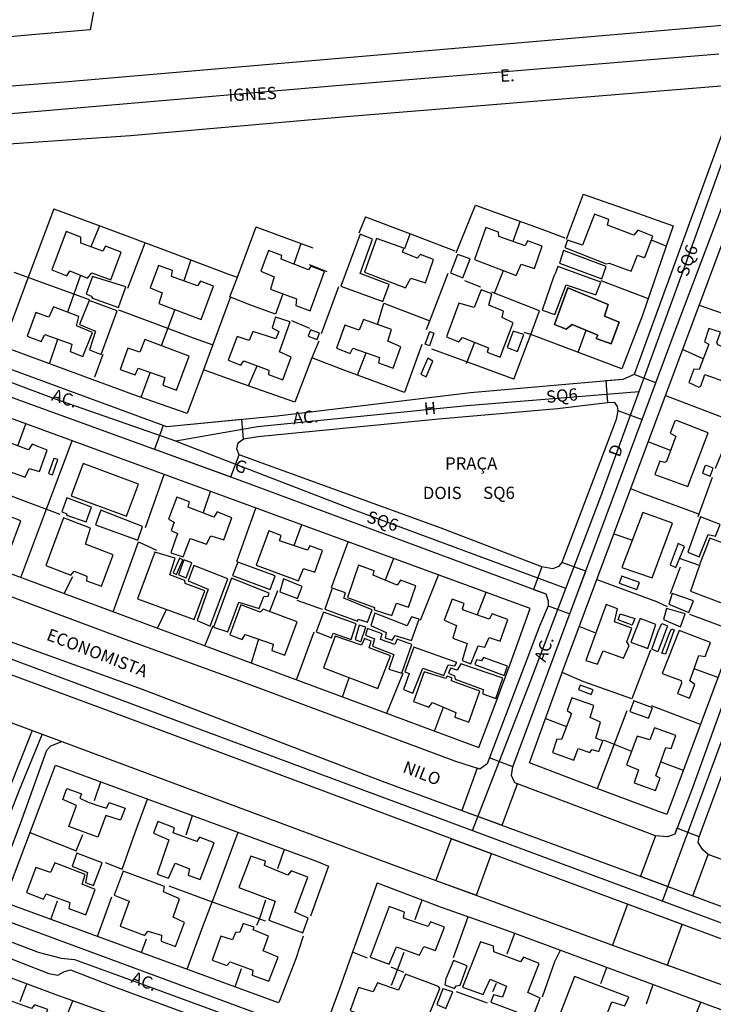
# Model space of a CAD drawing. Units: millimetres. Extents: x 183135 to 185548, y 1663197 to 1665972.
# Drawn here: x 185332 to 185474, y 1663454 to 1663655 of the extents above; entities that cross this region are included whole.
import ezdxf
from ezdxf.enums import TextEntityAlignment as Align

# ---------------------------------------------------------------- set-up
doc = ezdxf.new("R2010")
doc.units = ezdxf.units.MM
for name, color, linetype in [('V-AREA_VERDE', 3, 'Continuous'), ('V-CANTEIRO', 140, 'Continuous'), ('V-CRUZAMENTO', 1, 'Continuous'), ('V-EDIFICACAO', 2, 'Continuous'), ('V-EIXO_DE_LOGRADOURO', 3, 'Continuous'), ('V-LOTE', 1, 'Continuous'), ('V-NOME_DOS_LOGRADOUROS', 7, 'Continuous'), ('V-QUADRA', 2, 'Continuous'), ('V-TESTADA', 5, 'Continuous')]:
    doc.layers.add(name, color=color, linetype=linetype)

msp = doc.modelspace()

# ---------------------------------------------------------------- linework, layer by layer
at = {"layer": 'V-AREA_VERDE'}
msp.add_lwpolyline([(185452.17, 1663576.9), (185453.53, 1663576.97), (185454.1, 1663576.1), (185454.24, 1663575.26), (185453.89, 1663573.41), (185442.87, 1663544.33), (185442.16, 1663543.46), (185441.04, 1663542.98), (185438.78, 1663543.4), (185418.26, 1663551.3), (185377.1, 1663566.26), (185376.65, 1663567.44), (185376.93, 1663568.68), (185378.03, 1663569.51), (185380.9, 1663569.93), (185417.77, 1663573.59), (185441.97, 1663575.65), (185452.17, 1663576.9)], close=True, dxfattribs=at)
at = {"layer": 'V-CANTEIRO'}
msp.add_lwpolyline([(185547.93, 1663440.75), (185525.81, 1663449.18), (185503.36, 1663457.28), (185438.75, 1663481.14), (185352.16, 1663513.45), (185278.44, 1663540.68), (185277.14, 1663542.46), (185277.13, 1663544.16), (185277.85, 1663545.6), (185279.28, 1663546.09), (185282.31, 1663546.21), (185304.98, 1663537.4), (185357.36, 1663518.5), (185406.24, 1663499.76), (185455.71, 1663481.58), (185547.92, 1663447.28)], dxfattribs=at)
at = {"layer": 'V-CRUZAMENTO'}
for points in [[(185462.02, 1663580.92), (185457.59, 1663582.57), (185455.24, 1663581.59), (185451.78, 1663581.28), (185452.17, 1663576.9), (185453.53, 1663576.97), (185454.1, 1663576.1), (185454.24, 1663575.26), (185459.22, 1663573.41)], [(185376.65, 1663567.44), (185376.93, 1663568.68), (185378.03, 1663569.51), (185377.65, 1663573.42), (185362.36, 1663571.95), (185361.61, 1663572.22), (185359.86, 1663567.37), (185375.45, 1663561.72), (185377.1, 1663566.26)], [(185447.72, 1663542.52), (185442.87, 1663544.33), (185442.16, 1663543.46), (185441.04, 1663542.98), (185438.78, 1663543.4), (185437.08, 1663538.83), (185439.57, 1663537.9), (185440.05, 1663536.49), (185440.04, 1663535.49), (185444.49, 1663533.83)], [(185433.8, 1663499.21), (185433.29, 1663499.4), (185432.61, 1663500.94), (185432.88, 1663502.66), (185428.08, 1663504.49), (185427.62, 1663503.28), (185426.16, 1663502.21), (185425.63, 1663502.38), (185422.47, 1663493.8), (185430.7, 1663490.77)], [(185472.68, 1663484.85), (185471.54, 1663485.76), (185470.65, 1663487.27), (185470.83, 1663488.43), (185466.3, 1663490.16), (185465.85, 1663488.98), (185464.36, 1663488.43), (185461.95, 1663488.63), (185458.89, 1663480.4), (185469.55, 1663476.43)], [(185428.53, 1663484.95), (185420.32, 1663488.02), (185417.2, 1663479.52), (185425.44, 1663476.51)], [(185467.38, 1663470.57), (185456.2, 1663474.69), (185453.15, 1663466.36), (185455.2, 1663465.61), (185464.39, 1663462.29)]]:
    msp.add_lwpolyline(points, close=True, dxfattribs=at)
at = {"layer": 'V-EDIFICACAO'}
for points in [[(185452.12, 1663613), (185452.39, 1663614.16), (185449.48, 1663615.26), (185447.06, 1663608.97), (185443.99, 1663609.95), (185443.46, 1663608.43), (185451.89, 1663605.16), (185452.52, 1663605.28), (185456.94, 1663603.67), (185458.24, 1663606.88), (185459.53, 1663606.43), (185459.85, 1663606.6), (185461.37, 1663610.78), (185458.34, 1663611.99), (185457.53, 1663610.98), (185452.12, 1663613)], [(185344.83, 1663609.37), (185344.86, 1663610.59), (185341.87, 1663611.73), (185338.92, 1663603.93), (185341.99, 1663602.7), (185342.63, 1663603.71), (185346.24, 1663602.23), (185347.1, 1663603.28), (185350.98, 1663601.85), (185353.1, 1663607.52), (185349.91, 1663608.72), (185349.35, 1663607.71), (185344.83, 1663609.37)], [(185401.77, 1663611.15), (185397.81, 1663600.56), (185406.38, 1663597.49), (185407.64, 1663600.95), (185401.77, 1663603.14), (185404.29, 1663610.16), (185401.77, 1663611.15)], [(185429.99, 1663610.69), (185429.95, 1663611.59), (185427.39, 1663612.54), (185425.07, 1663606.01), (185433.54, 1663602.74), (185434.56, 1663605.07), (185437.28, 1663604.21), (185438.82, 1663608.71), (185435.87, 1663609.82), (185435.35, 1663608.83), (185429.99, 1663610.69)], [(185405.07, 1663610.29), (185402.65, 1663603.46), (185411.02, 1663600.28), (185412.09, 1663602.22), (185415.1, 1663601.24), (185416.73, 1663606.03), (185414.08, 1663607.06), (185413.39, 1663606.26), (185410.41, 1663607.52), (185410.64, 1663608.34), (185405.07, 1663610.29)], [(185385.69, 1663606.1), (185385.82, 1663606.85), (185383.11, 1663607.87), (185381.52, 1663603.61), (185384.23, 1663602.46), (185383.48, 1663599.98), (185388.78, 1663597.98), (185388.63, 1663596.62), (185391.55, 1663595.56), (185394.47, 1663603.56), (185391.73, 1663604.64), (185391.23, 1663603.89), (185385.69, 1663606.1)], [(185443.16, 1663607.84), (185442.35, 1663605.29), (185451.02, 1663602.06), (185451.87, 1663604.57), (185443.16, 1663607.84)], [(185421.58, 1663607.01), (185420.17, 1663603.3), (185422.7, 1663602.27), (185424.16, 1663606.13), (185421.58, 1663607.01)], [(185363.3, 1663602.57), (185363.55, 1663603.78), (185360.69, 1663604.81), (185359.01, 1663600.25), (185361.41, 1663599.25), (185360.76, 1663597.05), (185369.37, 1663593.82), (185371.87, 1663600.58), (185369.27, 1663601.62), (185368.6, 1663600.66), (185363.3, 1663602.57)], [(185442.01, 1663604.61), (185441.73, 1663603.87), (185441.54, 1663603.32), (185441.25, 1663602.65), (185438.83, 1663595.73), (185441.42, 1663594.84), (185443.71, 1663600.83), (185449.79, 1663598.79), (185450.76, 1663601.42), (185442.01, 1663604.61)], [(185347.24, 1663602.58), (185345.98, 1663599.04), (185346.97, 1663598.57), (185347.26, 1663598.11), (185352.56, 1663596.24), (185354.06, 1663600.42), (185347.24, 1663602.58)], [(185426.42, 1663599.81), (185424.98, 1663596.24), (185421.85, 1663597.12), (185419.33, 1663590.29), (185421.88, 1663589.27), (185422.61, 1663590.16), (185427.9, 1663588.02), (185427.61, 1663587.15), (185430.28, 1663586.13), (185432.96, 1663593.12), (185430.67, 1663594.22), (185430.99, 1663595.51), (185427.95, 1663596.72), (185428.62, 1663599.05), (185426.42, 1663599.81)], [(185444.05, 1663600.23), (185441.33, 1663592.76), (185443.76, 1663591.82), (185444.95, 1663592.76), (185450.17, 1663590.63), (185449.83, 1663589.95), (185452.89, 1663588.85), (185454.5, 1663593.27), (185451.57, 1663594.46), (185452.29, 1663596.88), (185444.05, 1663600.23)], [(185444.05, 1663600.23), (185452.29, 1663596.88), (185451.57, 1663594.46), (185454.5, 1663593.27), (185452.89, 1663588.85), (185449.83, 1663589.95), (185450.17, 1663590.63), (185444.95, 1663592.76), (185443.76, 1663591.82), (185441.33, 1663592.76), (185444.05, 1663600.23), (185441.33, 1663592.76), (185443.76, 1663591.82), (185444.95, 1663592.76), (185450.17, 1663590.63), (185449.83, 1663589.95), (185452.89, 1663588.85), (185454.5, 1663593.27), (185451.57, 1663594.46), (185452.29, 1663596.88)], [(185346.58, 1663597.66), (185344.61, 1663592.78), (185347.86, 1663591.43), (185346.61, 1663587.59), (185348.97, 1663586.68), (185352.29, 1663595.55), (185346.58, 1663597.66)], [(185339.28, 1663596.36), (185338.34, 1663594.24), (185335.7, 1663595.21), (185333.95, 1663590.39), (185336.77, 1663589.32), (185337.53, 1663590.75), (185343.02, 1663588.75), (185342.7, 1663587.26), (185345.24, 1663586.26), (185347.23, 1663591.13), (185343.99, 1663592.5), (185344.46, 1663594.44), (185339.28, 1663596.36)], [(185379.88, 1663591.37), (185379.15, 1663589.53), (185376.72, 1663590.33), (185374.9, 1663585.49), (185377.47, 1663584.52), (185378.04, 1663585.39), (185383.14, 1663583.49), (185383.11, 1663582.6), (185385.99, 1663581.54), (185387.68, 1663586.11), (185385.35, 1663587.22), (185387.49, 1663593.34), (185384.55, 1663594.26), (185383.85, 1663592.12), (185385.21, 1663591.37), (185384.57, 1663589.83), (185379.88, 1663591.37)], [(185402.44, 1663593.81), (185401.55, 1663591.65), (185398.65, 1663592.62), (185396.94, 1663587.95), (185399.7, 1663586.88), (185400.26, 1663587.99), (185405.73, 1663586.06), (185405.49, 1663584.94), (185408.47, 1663583.88), (185410.02, 1663588.23), (185407.39, 1663589.36), (185408.14, 1663591.73), (185402.44, 1663593.81)], [(185391.68, 1663591.67), (185391.18, 1663590.38), (185393.03, 1663589.7), (185393.49, 1663591.04), (185391.68, 1663591.67)], [(185414.98, 1663588.76), (185415.98, 1663591.32), (185416.75, 1663591.02), (185415.92, 1663588.44), (185414.98, 1663588.76)], [(185432.92, 1663591.41), (185431.73, 1663588.1), (185433.84, 1663587.28), (185435.12, 1663590.73), (185432.92, 1663591.41)], [(185472.81, 1663591.97), (185471.91, 1663589.23), (185472.76, 1663588.74), (185470.85, 1663583.63), (185469.71, 1663583.69), (185468.69, 1663580.96), (185470.78, 1663580.01), (185471.14, 1663580.2), (185472, 1663582.59), (185476.54, 1663580.98), (185478.75, 1663586.82), (185474.62, 1663588.64), (185474.43, 1663589.08), (185475.14, 1663591.23), (185472.81, 1663591.97)], [(185362, 1663582), (185361.56, 1663580.44), (185364.34, 1663579.38), (185366.94, 1663586.31), (185357.92, 1663589.69), (185356.89, 1663587.11), (185354.42, 1663587.95), (185352.85, 1663583.63), (185355.92, 1663582.52), (185356.55, 1663583.9)], [(185414.15, 1663582.63), (185415.23, 1663582.14), (185416.56, 1663585.34), (185415.52, 1663585.91), (185414.15, 1663582.63)], [(185466.21, 1663573.21), (185465.84, 1663573.1), (185464.95, 1663570.62), (185466.05, 1663570.04), (185464.18, 1663564.84), (185463.73, 1663564.64), (185462.81, 1663564.96), (185461.81, 1663562.23), (185468.52, 1663559.75), (185472.63, 1663570.74), (185466.21, 1663573.21)], [(185326.69, 1663571.34), (185324.4, 1663565), (185325.99, 1663564.37), (185326.06, 1663563.74), (185329.64, 1663562.43), (185330.31, 1663562.84), (185333.5, 1663561.66), (185334.34, 1663563.44), (185336.43, 1663562.84), (185338.02, 1663567.21), (185334.95, 1663568.41), (185334.17, 1663567.27), (185329.32, 1663569.11), (185329.56, 1663570.37), (185326.69, 1663571.34)], [(185338.25, 1663562.45), (185339.12, 1663562.18), (185340.15, 1663565.29), (185339.35, 1663565.46), (185338.25, 1663562.45)], [(185345.33, 1663564.46), (185342.87, 1663557.85), (185354.15, 1663553.76), (185356.62, 1663560.26), (185345.33, 1663564.46)], [(185472.34, 1663564.05), (185472, 1663563.93), (185471.49, 1663562.52), (185473.07, 1663561.87), (185473.65, 1663563.5), (185472.34, 1663564.05)], [(185325.69, 1663555.42), (185321.12, 1663557.05), (185318.7, 1663550.68), (185321.64, 1663549.56), (185322.36, 1663550.35), (185325.54, 1663549.07), (185325.37, 1663548.21), (185330.28, 1663546.41), (185332.66, 1663552.81), (185327.02, 1663554.95), (185327.02, 1663554.95), (185327.61, 1663556.59), (185326.59, 1663557.02), (185325.69, 1663555.42)], [(185341.98, 1663557.48), (185340.96, 1663554.61), (185341.99, 1663554.2), (185341.95, 1663553.93), (185345.93, 1663552.57), (185347.06, 1663555.56), (185341.98, 1663557.48)], [(185364.39, 1663557.62), (185362.71, 1663553.14), (185363.84, 1663552.49), (185363.26, 1663550.83), (185364.53, 1663550.21), (185363.17, 1663546.28), (185365.74, 1663545.48), (185365.74, 1663545.48), (185367.12, 1663549.21), (185370.45, 1663548.06), (185371.32, 1663549.72), (185374, 1663548.92), (185375.65, 1663553.39), (185372.62, 1663554.6), (185371.94, 1663553.55), (185366.74, 1663555.57), (185367.03, 1663556.63), (185364.39, 1663557.62)], [(185348.93, 1663554.94), (185347.88, 1663551.99), (185356.5, 1663548.88), (185357.39, 1663551.63), (185348.93, 1663554.94)], [(185341.31, 1663553.39), (185341.31, 1663553.39), (185337.73, 1663543.69), (185342.83, 1663541.74), (185343.48, 1663542.54), (185346.1, 1663541.5), (185346.03, 1663540.59), (185349.1, 1663539.45), (185351.48, 1663545.87), (185345.84, 1663548.03), (185346.8, 1663551.29), (185341.31, 1663553.39)], [(185455.1, 1663543.29), (185461.22, 1663541.14), (185465.37, 1663552.28), (185459.34, 1663554.47), (185455.1, 1663543.29)], [(185471.07, 1663553.63), (185468.52, 1663546.37), (185470.81, 1663545.48), (185472.68, 1663549.98), (185474.17, 1663549.64), (185475.11, 1663552.06), (185471.07, 1663553.63)], [(185383.19, 1663550.76), (185380.56, 1663543.74), (185389.17, 1663540.59), (185390.25, 1663543.05), (185392.56, 1663542.3), (185394.09, 1663546.73), (185391.52, 1663547.68), (185391.02, 1663546.81), (185385.35, 1663548.68), (185385.65, 1663549.8), (185383.19, 1663550.76)], [(185473.02, 1663549.27), (185470.98, 1663544.01), (185470.88, 1663543.64), (185470.73, 1663543.32), (185469.03, 1663538.47), (185476.24, 1663535.75), (185477.35, 1663538.6), (185476.11, 1663539.08), (185478.01, 1663544.54), (185479.37, 1663544.15), (185480.28, 1663546.55), (185473.02, 1663549.27)], [(185464.91, 1663543.84), (185466.07, 1663543.27), (185467.87, 1663547.58), (185466.54, 1663548.14), (185464.91, 1663543.84)], [(185359.95, 1663546.43), (185356.43, 1663536.89), (185367.97, 1663532.7), (185370.13, 1663538.55), (185366.12, 1663540.04), (185366.04, 1663540.63), (185363, 1663541.78), (185364.1, 1663545.2), (185359.95, 1663546.43)], [(185363.64, 1663542.19), (185364.37, 1663541.82), (185365.67, 1663544.86), (185364.93, 1663545.21), (185363.64, 1663542.19)], [(185365.87, 1663544.83), (185365.87, 1663544.83), (185364.78, 1663541.79), (185366.31, 1663541.14), (185367.46, 1663544.22), (185365.87, 1663544.83)], [(185367.91, 1663543.68), (185366.7, 1663540.56), (185370.77, 1663538.86), (185368.53, 1663532.48), (185371.23, 1663531.35), (185371.23, 1663531.35), (185374.81, 1663540.95), (185367.91, 1663543.68)], [(185376.83, 1663544.36), (185375.79, 1663541.63), (185383.4, 1663538.8), (185383.4, 1663538.8), (185384.45, 1663541.6), (185376.83, 1663544.36)], [(185401.45, 1663543.74), (185399.17, 1663537.18), (185404.69, 1663535.15), (185404.59, 1663534.64), (185408.2, 1663533.48), (185409.15, 1663536.04), (185411.62, 1663535.19), (185413.12, 1663539.52), (185409.98, 1663540.71), (185409.33, 1663539.66), (185404.38, 1663541.7), (185404.65, 1663542.63), (185401.45, 1663543.74)], [(185375.56, 1663541.11), (185375.56, 1663541.11), (185371.92, 1663531.13), (185374.79, 1663530.14), (185377.06, 1663536.25), (185381.16, 1663534.94), (185382.12, 1663537.4), (185383, 1663537.41), (185383.21, 1663538.08), (185375.56, 1663541.11)], [(185386.18, 1663540.96), (185386.18, 1663540.96), (185385.39, 1663538.33), (185389.02, 1663536.94), (185389.93, 1663539.43), (185386.18, 1663540.96)], [(185455.05, 1663541.51), (185454.5, 1663540.06), (185458.14, 1663538.81), (185458.66, 1663540.23), (185455.05, 1663541.51)], [(185396.05, 1663539.1), (185394.54, 1663534.81), (185401.25, 1663532.35), (185401.36, 1663532.73), (185403.25, 1663532.16), (185404.2, 1663534.64), (185398.43, 1663537), (185398.8, 1663538.15), (185396.05, 1663539.1)], [(185465.3, 1663537.97), (185464.66, 1663535.8), (185468.72, 1663534.14), (185469.66, 1663536.46), (185465.3, 1663537.97)], [(185382, 1663534.78), (185381.4, 1663534.18), (185377.45, 1663535.7), (185375.24, 1663529.58), (185377.75, 1663528.61), (185378.35, 1663529.62), (185384.01, 1663527.63), (185383.75, 1663526.39), (185386.39, 1663525.43), (185388.91, 1663532.21), (185382, 1663534.78)], [(185420.52, 1663536.83), (185418.91, 1663532.52), (185421.4, 1663531.48), (185420.61, 1663528.89), (185423.56, 1663527.8), (185422.52, 1663524.32), (185424.28, 1663523.64), (185425.81, 1663527.33), (185427.14, 1663527.05), (185428.06, 1663528.99), (185430.27, 1663528.25), (185431.85, 1663532.66), (185428.67, 1663533.87), (185428.02, 1663532.78), (185422.83, 1663534.6), (185422.6, 1663534.91), (185422.93, 1663535.97), (185420.52, 1663536.83)], [(185447.75, 1663524.31), (185450.09, 1663523.56), (185451.24, 1663526.27), (185455.43, 1663524.79), (185456.57, 1663527.36), (185456.07, 1663528.12), (185457.08, 1663530.91), (185453.57, 1663532.19), (185454.2, 1663534.86), (185451.87, 1663535.74), (185447.75, 1663524.31)], [(185464.19, 1663534.94), (185463.55, 1663532.69), (185466.99, 1663531.2), (185467.97, 1663533.84), (185464.19, 1663534.94)], [(185394.28, 1663534.19), (185392.82, 1663530.16), (185395.91, 1663528.98), (185396.29, 1663529.88), (185399.91, 1663528.61), (185400.98, 1663531.79), (185394.28, 1663534.19)], [(185404.78, 1663534), (185403.91, 1663531.47), (185407.07, 1663530.02), (185406.84, 1663528.96), (185408.27, 1663528.46), (185408.9, 1663529.42), (185412.23, 1663528.4), (185413.77, 1663532.75), (185412.22, 1663533.23), (185411.36, 1663531.37), (185404.78, 1663534)], [(185454.35, 1663532.62), (185454.73, 1663533.84), (185457.71, 1663532.86), (185457.2, 1663531.55), (185454.35, 1663532.62)], [(185456.87, 1663528.1), (185460.34, 1663526.78), (185462.03, 1663531.7), (185458.8, 1663532.91), (185456.87, 1663528.1)], [(185401.59, 1663531.55), (185400.76, 1663528.61), (185401.91, 1663528.14), (185401.91, 1663528.14), (185402.94, 1663531.13), (185402.94, 1663531.13), (185401.59, 1663531.55)], [(185408.85, 1663527.59), (185405.94, 1663528.62), (185406.24, 1663529.79), (185403.26, 1663530.88), (185402.88, 1663529.52), (185404.67, 1663528.76), (185404.28, 1663527.27), (185408.62, 1663525.57), (185407.61, 1663522.59), (185410.27, 1663521.76), (185412.27, 1663527.62), (185409.32, 1663528.69), (185408.85, 1663527.59)], [(185463.21, 1663531.85), (185464.38, 1663531.37), (185462.43, 1663526.11), (185461.17, 1663526.64), (185462.45, 1663530.24), (185463.21, 1663531.85)], [(185403.61, 1663526.92), (185404.01, 1663528.3), (185402.68, 1663528.81), (185402.01, 1663527.47), (185396.69, 1663529.27), (185394.27, 1663522.81), (185405.39, 1663518.63), (185407.94, 1663525.27), (185403.61, 1663526.92)], [(185463.25, 1663525.84), (185464.81, 1663529.87), (185465.18, 1663530.78), (185465.75, 1663530.55), (185463.94, 1663525.63), (185463.25, 1663525.84)], [(185466.77, 1663530.43), (185463.3, 1663521.71), (185467.15, 1663520.24), (185467.24, 1663519.71), (185466.44, 1663517.59), (185468.87, 1663516.68), (185469.96, 1663519.46), (185468.9, 1663520.18), (185470.77, 1663525.32), (185472.04, 1663525.16), (185473.11, 1663527.99), (185466.77, 1663530.43)], [(185412.67, 1663527.03), (185410.88, 1663522.02), (185411.77, 1663521.66), (185410.62, 1663518.4), (185412.46, 1663517.7), (185414.53, 1663522.74), (185418.81, 1663521.27), (185419.72, 1663523.46), (185421.05, 1663523.22), (185421.44, 1663523.91), (185421.44, 1663523.91), (185412.67, 1663527.03)], [(185426.91, 1663524.95), (185426.47, 1663524.24), (185425.45, 1663524.48), (185425.12, 1663523.53), (185431.09, 1663521.31), (185431.81, 1663523.21), (185426.91, 1663524.95)], [(185422.24, 1663523.63), (185421.52, 1663522.37), (185420.19, 1663522.78), (185419.76, 1663521.77), (185420.98, 1663521.22), (185421.09, 1663520.54), (185426.83, 1663518.41), (185426.72, 1663517.54), (185429.38, 1663516.59), (185430.86, 1663520.75), (185422.24, 1663523.63)], [(185414.8, 1663522.02), (185412.63, 1663516), (185415.74, 1663514.81), (185416.5, 1663515.78), (185421.28, 1663513.73), (185421.08, 1663512.81), (185423.87, 1663511.8), (185426.15, 1663518.07), (185420.4, 1663520.16), (185420.43, 1663520.8), (185419.52, 1663521.13), (185419.23, 1663520.67), (185414.8, 1663522.02)], [(185446.55, 1663519.3), (185446.26, 1663518.43), (185448.84, 1663517.4), (185449.22, 1663518.38), (185446.55, 1663519.3)], [(185444.9, 1663516.7), (185443.93, 1663514.12), (185444.81, 1663513.51), (185442.8, 1663508.22), (185441.81, 1663508.34), (185440.92, 1663505.59), (185445.26, 1663504.02), (185446.19, 1663506.43), (185448.53, 1663505.59), (185449.04, 1663506.18), (185450.4, 1663505.78), (185451.18, 1663507.95), (185449.79, 1663508.53), (185450.71, 1663511.76), (185448.64, 1663512.69), (185449.35, 1663515.19), (185444.9, 1663516.7)], [(185457.5, 1663516.11), (185456.71, 1663513.93), (185460.52, 1663512.57), (185461.33, 1663514.7), (185457.5, 1663516.11)], [(185458.17, 1663508.92), (185456.03, 1663503.06), (185458.49, 1663502.03), (185457.58, 1663499.39), (185461.94, 1663497.82), (185462.9, 1663500.34), (185461.99, 1663500.85), (185464.03, 1663506.62), (185465.09, 1663506.41), (185466.09, 1663509.04), (185461.73, 1663510.64), (185460.77, 1663508.18), (185458.17, 1663508.92)], [(185348.14, 1663494.88), (185350.07, 1663494.25), (185350.62, 1663495.43), (185353.86, 1663494.23), (185352.91, 1663491.83), (185349.96, 1663492.78), (185348.33, 1663488.36), (185342.44, 1663490.51), (185343.97, 1663494.83), (185341.17, 1663496.04), (185341.98, 1663498.29), (185344.64, 1663497.33), (185344.99, 1663497.18), (185344.68, 1663496.3), (185346.37, 1663495.47), (185347.15, 1663495.21)], [(185360.58, 1663491.52), (185359.65, 1663489.17), (185362.82, 1663487.81), (185360.41, 1663480.84), (185362.74, 1663479.99), (185364.1, 1663483.02), (185367.01, 1663481.88), (185366.75, 1663480.63), (185369.2, 1663479.69), (185372.04, 1663487.22), (185369.03, 1663488.38), (185368.51, 1663487.45), (185363.67, 1663489.21), (185363.93, 1663490.23), (185360.58, 1663491.52)], [(185344.06, 1663485.11), (185343.08, 1663482.43), (185346.25, 1663481.16), (185345.8, 1663479.14), (185347.43, 1663478.49), (185349.19, 1663483.13), (185344.06, 1663485.11)], [(185339.57, 1663483.11), (185338.69, 1663481.17), (185335.67, 1663482.17), (185333.78, 1663477.06), (185337.23, 1663475.73), (185337.81, 1663476.83), (185342.65, 1663475.02), (185342.41, 1663473.82), (185345.9, 1663472.54), (185347.79, 1663477.67), (185345.13, 1663478.74), (185345.71, 1663480.75), (185339.57, 1663483.11)], [(185387.06, 1663480.62), (185382.29, 1663482.57), (185382.49, 1663483.44), (185379.51, 1663484.51), (185377.06, 1663478.1), (185384.45, 1663475.34), (185383.14, 1663471.47), (185390.11, 1663468.85), (185391.16, 1663471.82), (185388.48, 1663473.07), (185391.12, 1663480.17), (185387.71, 1663481.5), (185387.06, 1663480.62)], [(185353.46, 1663481.41), (185351.66, 1663476.5), (185354.68, 1663475.34), (185352.85, 1663470.25), (185357.93, 1663468.29), (185358.51, 1663469.22), (185361.31, 1663468.37), (185361.22, 1663467.16), (185364.12, 1663466.09), (185365.97, 1663470.99), (185363.64, 1663472.06), (185364.95, 1663475.79), (185361.69, 1663477.23), (185361.92, 1663478.27), (185353.46, 1663481.41)], [(185410.79, 1663471.75), (185410.58, 1663472.13), (185410.83, 1663473.04), (185407.7, 1663474.19), (185403.83, 1663463.89), (185407.64, 1663462.47), (185409.14, 1663466.03), (185413.86, 1663464.3), (185414.76, 1663466.08), (185417.14, 1663465.25), (185418.93, 1663470.02), (185416.12, 1663471.09), (185415.59, 1663470.12), (185410.79, 1663471.75)], [(185377.91, 1663470.78), (185377.27, 1663468.99), (185376.34, 1663468.96), (185375.73, 1663467.44), (185373.41, 1663468.17), (185371.63, 1663463.29), (185374.58, 1663462.18), (185375.31, 1663462.98), (185379.93, 1663461.28), (185379.77, 1663460.23), (185383.17, 1663458.99), (185385.04, 1663463.91), (185382.03, 1663465.17), (185383.09, 1663468.17), (185380, 1663469.45), (185380.14, 1663470.04), (185377.91, 1663470.78)], [(185429, 1663465.02), (185428.96, 1663466.11), (185426.27, 1663467.02), (185422.64, 1663457.81), (185426.79, 1663456.32), (185428.27, 1663459.41), (185431.55, 1663457.99), (185430.75, 1663455.78), (185428.94, 1663456.26), (185428.38, 1663454.73), (185436.89, 1663451.56), (185438.44, 1663455.56), (185435.9, 1663456.71), (185438.22, 1663462.62), (185435.06, 1663463.87), (185434.42, 1663462.98), (185429, 1663465.02)], [(185419.2, 1663459.52), (185418.99, 1663458.25), (185421.01, 1663457.5), (185421.29, 1663458.09), (185422.11, 1663458.23), (185423.57, 1663462.16), (185420.79, 1663463.19), (185419.2, 1663459.52)], [(185410.97, 1663460.44), (185409.56, 1663457.16), (185405.3, 1663458.65), (185404.39, 1663456.83), (185401.44, 1663457.75), (185399.71, 1663453.03), (185410.75, 1663448.97), (185411.27, 1663449.34), (185414.2, 1663448.2), (185418, 1663457.5), (185417.69, 1663457.96), (185410.97, 1663460.44)], [(185441.55, 1663449.95), (185446.32, 1663448.16), (185447.82, 1663451.89), (185451.45, 1663450.79), (185453, 1663454.78), (185455.68, 1663454.02), (185456.53, 1663455.77), (185445.43, 1663459.96), (185441.55, 1663449.95)], [(185329.58, 1663455.34), (185329.64, 1663456.35), (185326.71, 1663457.41), (185325.79, 1663454.91), (185328.59, 1663453.65), (185327.07, 1663449.43), (185332.94, 1663447.27), (185334.63, 1663451.68), (185334.63, 1663451.68), (185337.11, 1663450.94), (185338.13, 1663453.25), (185335.42, 1663454.22), (185334.78, 1663453.47), (185329.58, 1663455.34)], [(185418.61, 1663457.46), (185417.38, 1663454.29), (185419.22, 1663453.47), (185420.61, 1663456.82), (185418.61, 1663457.46)]]:
    msp.add_lwpolyline(points, close=True, dxfattribs=at)
at = {"layer": 'V-EIXO_DE_LOGRADOURO'}
for points in [[(185463.34, 1663475.32), (185475.09, 1663507.1), (185480, 1663519.92), (185491.92, 1663552.4), (185503.96, 1663584.64), (185515.64, 1663616.64), (185526.6, 1663647.8), (185528.05, 1663652.46)], [(185547.92, 1663444.07), (185507.76, 1663458.83), (185393.63, 1663501.2), (185308.34, 1663532.89), (185279.19, 1663543.7), (185274.39, 1663546.1), (185273.67, 1663548.98), (185274.87, 1663556.66), (185279.43, 1663570.1), (185287.11, 1663587.86), (185299.94, 1663615.95), (185306.9, 1663627.23), (185313.38, 1663632.03), (185323.46, 1663635.15), (185396.03, 1663641.4), (185474.84, 1663647.89)], [(185424.66, 1663489.68), (185436.4, 1663519.9), (185450.77, 1663557.76), (185468.13, 1663605.2), (185483.73, 1663648.65)], [(185458.57, 1663579.07), (185423.47, 1663576.21), (185380.84, 1663571.9), (185364.2, 1663569.02), (185339.53, 1663577.65), (185290.78, 1663595.9)], [(185443.64, 1663538.97), (185400.41, 1663555.02), (185364.17, 1663569.03)], [(185336.98, 1663509.31), (185332.33, 1663497.95), (185328.55, 1663488.29), (185318.98, 1663463.81), (185310.58, 1663441.61), (185309.44, 1663436.45), (185309.08, 1663433.33), (185310.04, 1663431.53), (185311.9, 1663429.83)], [(185321.61, 1663470.55), (185329.59, 1663467.41), (185336.17, 1663464.89), (185340.84, 1663463.7), (185343.6, 1663463.46), (185357.73, 1663458.3), (185376.65, 1663451.36), (185424.37, 1663433.63), (185438.32, 1663428.12), (185444.19, 1663425.12), (185455.68, 1663418.54), (185459.51, 1663416.02), (185497.05, 1663401.64), (185527, 1663390.23)]]:
    msp.add_lwpolyline(points, dxfattribs=at)
at = {"layer": 'V-LOTE'}
for points in [[(185342.12, 1663671.51), (185345.45, 1663672.39), (185349.48, 1663667.74), (185346.77, 1663652.81), (185334.88, 1663651.77), (185322.99, 1663650.67), (185315.44, 1663649.95)], [(185512.81, 1663624.04), (185487.52, 1663555.36), (185464.22, 1663492.99), (185449.44, 1663498.44), (185436.24, 1663503.51), (185443.47, 1663523.37), (185478, 1663615.94)], [(185447.22, 1663619.31), (185443.71, 1663610.09)], [(185447.22, 1663619.31), (185458.27, 1663615.47), (185465.54, 1663612.88)], [(185421.35, 1663607.39), (185425.23, 1663617.07)], [(185425.23, 1663617.07), (185439.52, 1663611.94), (185443.49, 1663610.41)], [(185339.33, 1663616.34), (185333.56, 1663600.92), (185328.91, 1663588.29)], [(185339.33, 1663616.34), (185351.31, 1663611.9), (185363.15, 1663607.49), (185374.93, 1663603.05), (185376.77, 1663602.42)], [(185402.86, 1663614.71), (185401.49, 1663611.36)], [(185402.86, 1663614.71), (185412.03, 1663611.23), (185421.06, 1663607.75)], [(185434.35, 1663613.8), (185432.84, 1663609.7)], [(185348.67, 1663612.88), (185346.93, 1663608.6)], [(185385.98, 1663599.04), (185384.5, 1663594.88), (185379.06, 1663596.85), (185375.22, 1663598.44), (185376.77, 1663602.42), (185380.57, 1663612.66)], [(185380.54, 1663612.67), (185392.13, 1663608.41)], [(185410.88, 1663608.23), (185411.92, 1663611.27)], [(185465.54, 1663612.88), (185459.21, 1663594.46), (185455.1, 1663583.77), (185436.52, 1663590.73)], [(185354.44, 1663600.15), (185357.97, 1663609.42)], [(185389.68, 1663609.31), (185388.25, 1663605.08)], [(185464.11, 1663608.73), (185461.08, 1663609.98)], [(185366.5, 1663574.64), (185355.45, 1663578.5), (185310.29, 1663595.16), (185314.08, 1663605.11)], [(185367.24, 1663605.95), (185365.81, 1663601.67)], [(185346.64, 1663597.82), (185331.26, 1663603.39)], [(185415.31, 1663591.75), (185419.7, 1663603.22)], [(185429.13, 1663599.14), (185430.93, 1663603.75)], [(185344.79, 1663602.83), (185342.14, 1663595.3)], [(185423.05, 1663601.71), (185426.27, 1663600.44)], [(185450.79, 1663601.75), (185460.45, 1663598.06)], [(185397.37, 1663600.44), (185393.85, 1663590.9)], [(185433.04, 1663581.62), (185436.52, 1663590.73), (185438.33, 1663595.56), (185428.61, 1663599.34)], [(185375.33, 1663598.39), (185369.86, 1663583.53), (185366.5, 1663574.64)], [(185405.27, 1663592.78), (185406.59, 1663597.11), (185415.99, 1663593.52)], [(185352.5, 1663595.76), (185359.97, 1663592.96), (185367.77, 1663590.05), (185371.73, 1663588.61)], [(185364.01, 1663595.83), (185361.2, 1663588.46)], [(185470.84, 1663596.74), (185479.02, 1663593.88)], [(185387.79, 1663593.56), (185391.47, 1663592.02)], [(185436.51, 1663590.71), (185435.19, 1663591.15)], [(185446.16, 1663587.12), (185447.82, 1663591.59)], [(185338.51, 1663584.75), (185340.16, 1663589.79)], [(185393.36, 1663589.36), (185391.9, 1663585.99), (185388.47, 1663576.95)], [(185423.44, 1663584.84), (185425.11, 1663589.15)], [(185401.23, 1663582.47), (185402.99, 1663587.03)], [(185414.31, 1663588.73), (185410.82, 1663578.96)], [(185433.04, 1663581.62), (185422.56, 1663585.49), (185416.39, 1663587.74)], [(185471.65, 1663585.77), (185467.46, 1663587.67)], [(185347.69, 1663582.1), (185349.39, 1663586.76)], [(185410.82, 1663578.96), (185398.63, 1663583.42), (185391.9, 1663585.99)], [(185359.01, 1663583.04), (185357.08, 1663577.93)], [(185388.47, 1663576.95), (185376.66, 1663581.1), (185369.86, 1663583.53)], [(185379, 1663580.28), (185380.81, 1663584.36)], [(185432.31, 1663523.59), (185436.41, 1663534.9), (185305.62, 1663582.83), (185302.29, 1663573.93)], [(185463.97, 1663578.32), (185476.25, 1663573.63), (185478.01, 1663572.97), (185474.05, 1663563.47)], [(185332.06, 1663568.07), (185333.68, 1663572.55)], [(185332.62, 1663541.23), (185338.15, 1663555.88), (185343.07, 1663569.11)], [(185465, 1663567.13), (185460.45, 1663568.88)], [(185298.73, 1663564.38), (185295.33, 1663555.27), (185319.13, 1663546.24), (185425.95, 1663506.61), (185429.46, 1663515.92)], [(185358.02, 1663551.45), (185361.83, 1663562.23)], [(185473.47, 1663561.6), (185470.57, 1663553.61)], [(185470.76, 1663554.14), (185459.3, 1663558.32), (185456.88, 1663559.32)], [(185340.65, 1663554.1), (185331.41, 1663557.56), (185328.66, 1663558.66), (185328.33, 1663556.74)], [(185369.8, 1663554.38), (185371.27, 1663558.77)], [(185376.62, 1663544.49), (185380.5, 1663555.39)], [(185389.8, 1663551.98), (185388.27, 1663547.72)], [(185453.47, 1663550.17), (185457.21, 1663548.85)], [(185351.47, 1663534.24), (185356.64, 1663548.48), (185360.27, 1663546.83)], [(185395.93, 1663539.19), (185399.31, 1663548.5)], [(185408.54, 1663545.11), (185406.85, 1663540.68)], [(185470.89, 1663543.68), (185466.84, 1663545.11)], [(185464.97, 1663538.01), (185466.99, 1663543.42)], [(185341.44, 1663537.96), (185343.2, 1663541.47)], [(185414.04, 1663532.54), (185417.72, 1663541.75)], [(185449.99, 1663540.84), (185462.14, 1663536.34), (185464.28, 1663535.36)], [(185384.9, 1663538.51), (185383.31, 1663534.29)], [(185427.37, 1663538.21), (185425.6, 1663533.63)], [(185394.12, 1663534.69), (185388.94, 1663536.56)], [(185360.49, 1663530.89), (185362.34, 1663534.74)], [(185468.88, 1663533.79), (185478.17, 1663530.32)], [(185370.14, 1663527.32), (185371.79, 1663531.44)], [(185449.78, 1663529.93), (185446.4, 1663531.23)], [(185388.78, 1663520.4), (185392.41, 1663530.18)], [(185381.08, 1663528.66), (185379.58, 1663523.81)], [(185460.93, 1663526.42), (185457.09, 1663516.51), (185447.33, 1663520), (185442.92, 1663521.86)], [(185398.16, 1663516.92), (185399.53, 1663520.83)], [(185407.17, 1663513.58), (185410.52, 1663521.77)], [(185474.64, 1663520.87), (185469.8, 1663522.64)], [(185416.9, 1663509.97), (185418.71, 1663514.83)], [(185471.07, 1663511.33), (185461.12, 1663515.07)], [(185456.11, 1663514.07), (185450.07, 1663498.21)], [(185439.52, 1663512.52), (185443.82, 1663510.9)], [(185451.24, 1663508.19), (185457.05, 1663505.86)], [(185385.1, 1663454.62), (185329.16, 1663475.13), (185339.67, 1663502.99), (185392.89, 1663483.49), (185395.33, 1663482.46)], [(185462.99, 1663503.69), (185467.58, 1663501.99)], [(185347.67, 1663495.82), (185348.94, 1663499.59)], [(185349.82, 1663483.21), (185353.31, 1663481.86), (185355.91, 1663489.29), (185358.44, 1663496.11)], [(185366.32, 1663488.84), (185367.64, 1663492.74)], [(185334.49, 1663489.27), (185343.94, 1663485.58), (185345.25, 1663488.87)], [(185366.49, 1663461.44), (185369.74, 1663470.12), (185372.72, 1663477.93), (185375.52, 1663485.71), (185376.88, 1663489.36)], [(185385.01, 1663481.94), (185386.33, 1663485.89)], [(185395.32, 1663482.46), (185391.65, 1663472.23)], [(185405.25, 1663479.06), (185402.24, 1663470.65), (185399.95, 1663464.15), (185397.54, 1663457.48), (185395.05, 1663450.67)], [(185405.25, 1663479.06), (185418.26, 1663474.09), (185431.34, 1663469.47), (185480.19, 1663451.41)], [(185382.46, 1663471.22), (185371.65, 1663475.14), (185362.84, 1663478.34)], [(185338.78, 1663471.6), (185340.11, 1663475.37)], [(185348.25, 1663468.13), (185351.18, 1663476.21)], [(185380.74, 1663470.42), (185381.24, 1663471.66), (185382.57, 1663475.6)], [(185412.96, 1663471.57), (185414.4, 1663475.57)], [(185420.76, 1663463.84), (185423.78, 1663472.14)], [(185431.72, 1663464.56), (185433.27, 1663468.76)], [(185357.21, 1663464.85), (185358.27, 1663467.67)], [(185390.14, 1663468.16), (185388.67, 1663463.55), (185385.3, 1663454.99), (185385.1, 1663454.62)], [(185403.23, 1663463.72), (185400.21, 1663464.9)], [(185408.13, 1663458.22), (185409.36, 1663461.32), (185410.72, 1663464.89)], [(185438.93, 1663455.85), (185441.43, 1663463.03), (185442.55, 1663465.33)], [(185380.63, 1663441.55), (185339.66, 1663456.28), (185324.47, 1663461.96), (185316.87, 1663441.98), (185313.89, 1663433.57), (185338.52, 1663424.43), (185370.11, 1663413.05)], [(185376.33, 1663457.84), (185377.57, 1663461.58)], [(185410.66, 1663460.8), (185408.05, 1663461.84)], [(185450.8, 1663458.52), (185452.02, 1663461.83)], [(185332.52, 1663454.88), (185333.87, 1663458.45)], [(185421.29, 1663456.91), (185427.63, 1663454.57)], [(185428.8, 1663456.91), (185429.52, 1663458.58)], [(185460.09, 1663454.42), (185461.48, 1663458.33)], [(185332.59, 1663426.63), (185336.13, 1663436.21), (185337.89, 1663440.95), (185339.32, 1663444.65), (185342.39, 1663453), (185343.23, 1663455)], [(185469.45, 1663450.5), (185471.14, 1663454.76)]]:
    msp.add_lwpolyline(points, dxfattribs=at)
at = {"layer": 'V-QUADRA'}
for points in [[(185489.8, 1663654.91), (185341.47, 1663642.17), (185319.94, 1663640.48)], [(185269.08, 1663534.56), (185408.28, 1663482.79), (185455.2, 1663465.61), (185502.73, 1663448.45), (185538.78, 1663434.47), (185539.68, 1663433.38), (185539.68, 1663431.69), (185537.98, 1663427.66), (185528.94, 1663402.59), (185526.7, 1663395.96), (185524.81, 1663394.79), (185520.27, 1663395.76), (185462.79, 1663417.31), (185457.47, 1663420.17), (185441.84, 1663429.27), (185427.65, 1663435.12), (185327.93, 1663471.89)], [(185334.98, 1663510.05), (185327.01, 1663490.11)], [(185326.76, 1663475.77), (185332.55, 1663491.1), (185337.95, 1663506.04), (185338.77, 1663506.94), (185341.01, 1663507.81)], [(185326.48, 1663465.17), (185338.32, 1663460.59), (185340.18, 1663460.24), (185341.53, 1663460.97), (185342.75, 1663461.31), (185351.49, 1663457.95), (185424.8, 1663431.06), (185437.43, 1663426.1), (185459.87, 1663413.31), (185521.89, 1663389.63), (185523.21, 1663388.31), (185522.85, 1663385.85), (185512.79, 1663358.88), (185511.56, 1663357.78), (185509.77, 1663357.43), (185482.01, 1663367.92), (185442.29, 1663382.4), (185431.58, 1663386.45), (185422.1, 1663391.15), (185414.56, 1663394.49), (185391.69, 1663402.55), (185346.16, 1663419.32), (185312.43, 1663431.38)]]:
    msp.add_lwpolyline(points, dxfattribs=at)
for points in [[(185487.52, 1663642.6), (185510.78, 1663644.22), (185521.33, 1663645.24), (185522.26, 1663644.48), (185522.45, 1663643.62), (185521.96, 1663641.53), (185498.86, 1663578.43), (185481.02, 1663530.36), (185469.46, 1663498.42), (185465.85, 1663488.98), (185464.36, 1663488.43), (185461.95, 1663488.63), (185433.29, 1663499.4), (185432.61, 1663500.94), (185432.88, 1663502.66), (185466.15, 1663592.02), (185484.04, 1663639.35), (185485.58, 1663642.1), (185487.52, 1663642.6)], [(185476.12, 1663641.46), (185477.58, 1663641.41), (185478.26, 1663640.38), (185478.02, 1663638.63), (185457.59, 1663582.57), (185455.24, 1663581.59), (185424.24, 1663578.83), (185384.87, 1663574.12), (185362.36, 1663571.95), (185299.54, 1663594.99), (185298.43, 1663597.02), (185307.91, 1663617.55), (185311.79, 1663623.12), (185315.82, 1663626.48), (185321, 1663628.65), (185331.18, 1663629.63), (185355.01, 1663631.31), (185398.9, 1663635.17), (185476.12, 1663641.46)], [(185545.87, 1663593.28), (185546.28, 1663591.95), (185545.74, 1663590.02), (185538, 1663569.59), (185520.37, 1663521.34), (185502.91, 1663475.64), (185502.33, 1663474.9), (185500.69, 1663474.43), (185472.68, 1663484.85), (185471.54, 1663485.76), (185470.65, 1663487.27), (185470.83, 1663488.43), (185485.14, 1663527.21), (185489.39, 1663538.14), (185502.09, 1663572.94), (185513.91, 1663604.47), (185514.6, 1663604.89), (185515.64, 1663604.82), (185545.87, 1663593.28)], [(185286.06, 1663554.08), (185285.3, 1663556.74), (185286.12, 1663567.86), (185286.6, 1663570.3), (185293.49, 1663586.87), (185295.24, 1663590.59), (185296.49, 1663590.54), (185307.1, 1663586.9), (185322.59, 1663580.87), (185377.79, 1663560.87), (185439.57, 1663537.9), (185440.05, 1663536.49), (185440.04, 1663535.49), (185438.32, 1663531.32), (185427.62, 1663503.28), (185426.16, 1663502.21), (185421.25, 1663503.79), (185378.59, 1663519.68), (185353.4, 1663528.81), (185328.48, 1663538.12), (185287.39, 1663553.17), (185286.06, 1663554.08)], [(185452.17, 1663576.9), (185453.53, 1663576.97), (185454.1, 1663576.1), (185454.24, 1663575.26), (185453.89, 1663573.41), (185442.87, 1663544.33), (185442.16, 1663543.46), (185441.04, 1663542.98), (185438.78, 1663543.4), (185418.26, 1663551.3), (185377.1, 1663566.26), (185376.65, 1663567.44), (185376.93, 1663568.68), (185378.03, 1663569.51), (185380.9, 1663569.93), (185417.77, 1663573.59), (185441.97, 1663575.65), (185452.17, 1663576.9)]]:
    msp.add_lwpolyline(points, close=True, dxfattribs=at)
at = {"layer": 'V-TESTADA'}
for points in [[(185512.81, 1663624.04), (185487.52, 1663555.36), (185464.22, 1663492.99), (185449.44, 1663498.44), (185436.24, 1663503.51), (185443.47, 1663523.37), (185478, 1663615.94)], [(185447.22, 1663619.31), (185458.27, 1663615.47), (185465.54, 1663612.88)], [(185425.23, 1663617.07), (185439.52, 1663611.94), (185443.49, 1663610.41)], [(185339.33, 1663616.34), (185351.31, 1663611.9), (185363.15, 1663607.49), (185374.93, 1663603.05), (185376.77, 1663602.42)], [(185402.86, 1663614.71), (185412.03, 1663611.23), (185421.06, 1663607.75)], [(185380.54, 1663612.67), (185392.13, 1663608.41)], [(185465.54, 1663612.88), (185459.21, 1663594.46), (185455.1, 1663583.77), (185436.52, 1663590.73)], [(185366.5, 1663574.64), (185355.45, 1663578.5), (185310.29, 1663595.16), (185314.08, 1663605.11)], [(185391.4, 1663604.98), (185394.96, 1663603.6)], [(185433.04, 1663581.62), (185422.56, 1663585.49), (185416.39, 1663587.74)], [(185410.82, 1663578.96), (185398.63, 1663583.42), (185391.9, 1663585.99)], [(185388.47, 1663576.95), (185376.66, 1663581.1), (185369.86, 1663583.53)], [(185432.31, 1663523.59), (185436.41, 1663534.9), (185305.62, 1663582.83), (185302.29, 1663573.93)], [(185298.73, 1663564.38), (185295.33, 1663555.27), (185319.13, 1663546.24), (185425.95, 1663506.61), (185429.46, 1663515.92)], [(185429.46, 1663515.92), (185432.31, 1663523.59)], [(185385.1, 1663454.62), (185329.16, 1663475.13), (185339.67, 1663502.99), (185392.89, 1663483.49), (185395.33, 1663482.46)], [(185405.25, 1663479.06), (185418.26, 1663474.09), (185431.34, 1663469.47), (185480.19, 1663451.41)], [(185380.63, 1663441.55), (185339.66, 1663456.28), (185324.47, 1663461.96), (185316.87, 1663441.98), (185313.89, 1663433.57), (185338.52, 1663424.43), (185370.11, 1663413.05)]]:
    msp.add_lwpolyline(points, dxfattribs=at)

# ---------------------------------------------------------------- texts
at = {"layer": 'V-NOME_DOS_LOGRADOUROS'}
for s, rotation, p in [('E.', 3, (185430.37, 1663641.41)), ('IGNES', 3, (185375.01, 1663637.43)), ('SQ6', 70, (185469.19, 1663602.1)), ('AC.', 342, (185338.48, 1663576.62)), ('SQ6', 5, (185439.83, 1663576)), ('H', 5, (185414.93, 1663573.58)), ('AC.', 5, (185388.23, 1663571.66)), ('D', 70, (185455.34, 1663565.33)), ('G', 342, (185375.75, 1663562.3)), ('SQ6', 342, (185402.65, 1663551.81)), ('ECONOMISTA', 339, (185337.39, 1663527.87)), ('AC.', 70, (185440.23, 1663523.58)), ('NILO', 339, (185409.96, 1663500.89)), ('AC.', 339, (185354.63, 1663458.05))]:
    msp.add_text(s, height=2.5, rotation=rotation, dxfattribs=at).set_placement(p, align=Align.BOTTOM_LEFT)
for s, p in [('PRAÇA', (185419.06, 1663562.44)), ('DOIS', (185414.53, 1663556.44)), ('SQ6', (185426.82, 1663556.46))]:
    msp.add_text(s, height=2.5, dxfattribs=at).set_placement(p, align=Align.BOTTOM_LEFT)

doc.saveas('drawing.dxf')
